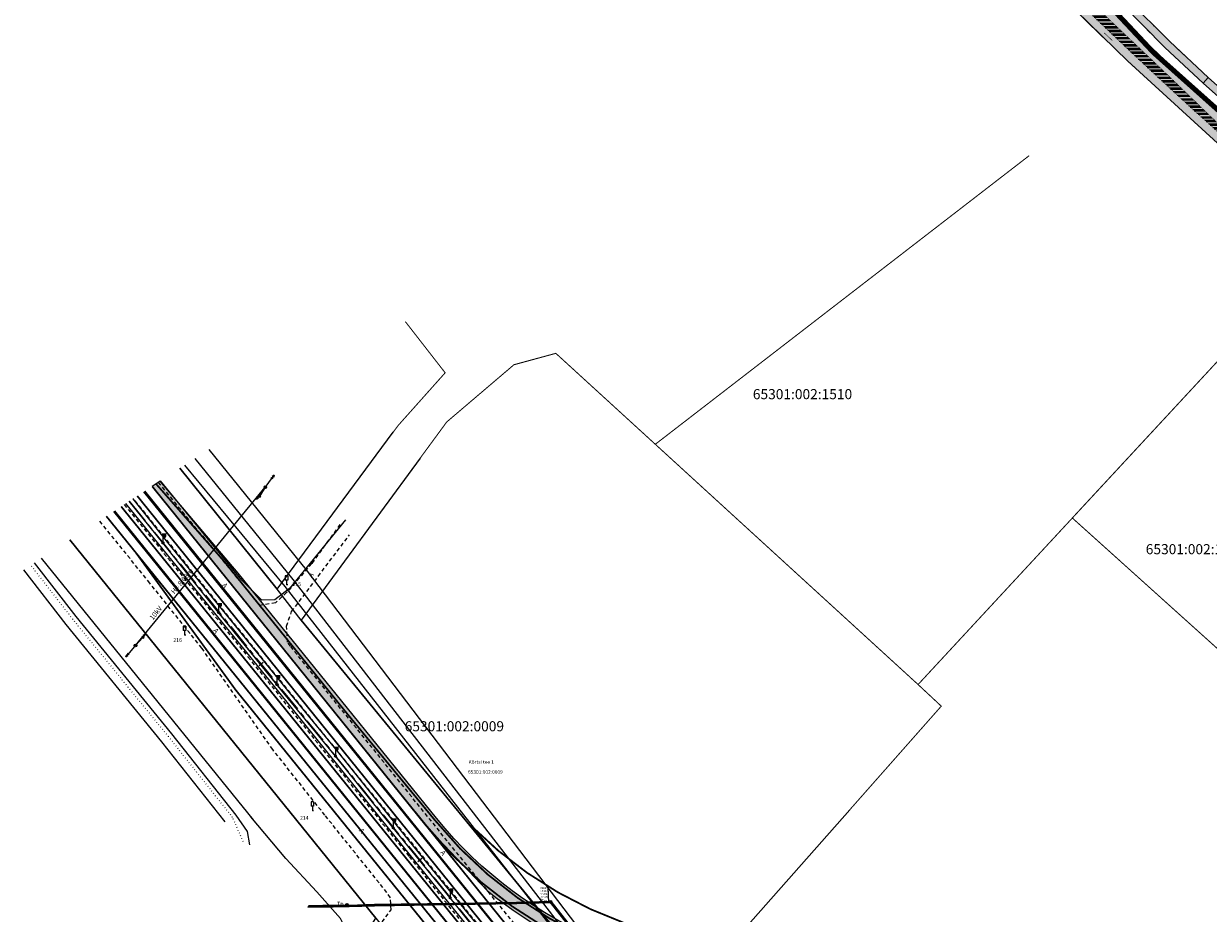
# Model space of a CAD drawing. Units: metres. Extents: x 0 to 1100638, y 0 to 13161106.
# Drawn here: x 549314 to 549783, y 6580672 to 6581025 of the extents above; entities that cross this region are included whole.
import ezdxf
from ezdxf.enums import TextEntityAlignment as Align

# ---------------------------------------------------------------- set-up
doc = ezdxf.new("R2010")
doc.units = ezdxf.units.M
for name, pattern in [('ACAD_ISO09W100', [45, 24, -3, 6, -3, 6, -3]), ('GE_3_alternativeC$0$CENTER', [16, 10, -2, 2, -2]), ('GE_3_alternativeC$0$DGN Style 4', [139835.98916512367, 69874.3231306052, -34937.1615653026, 87.3429039132565, -34937.1615653026]), ('GE_3_alternativeC$0$VIA28', [12, 3, -9]), ('Geodeesia_km_0_14$0$asfaar', [2.5, 1.5, -1]), ('Geodeesia_km_0_14$0$ASFBET', [2.5, 1.5, -1]), ('Geodeesia_km_0_14$0$DGN Style 3', [117.31548972248277, 83.79677837320197, -33.51871134928079]), ('Geodeesia_km_0_14$0$NOLVAALL', [1.2, 0.2, -1])]:
    doc.linetypes.add(name, pattern=pattern)
doc.layers.add('_K-dim-nähtavuskolmnurk', color=7, linetype='Continuous', lineweight=13)
for name, color, linetype in [('A-TEE-KERGLIIKLUS', 7, 'Continuous'), ('GE_3_alternativeC$0$K-T teemaa', 1, 'Continuous'), ('GE_3_alternativeC$0$K-T_kate.sõidutee', 254, 'Continuous'), ('GE_3_alternativeC$0$K-T_TELG', 7, 'GE_3_alternativeC$0$CENTER'), ('GE_3_alternativeC$0$K-TELG', 7, 'Continuous'), ('GE_3_alternativeC$0$KPR-pr.kattemärgistus', 7, 'Continuous'), ('Geodeesia_km_0_14$0$AED', 7, 'Continuous'), ('Geodeesia_km_0_14$0$KPKAABEL', 7, 'Continuous'), ('Geodeesia_km_0_14$0$KPOHULIIN', 7, 'Continuous'), ('Geodeesia_km_0_14$0$LIIKLUS', 7, 'Continuous'), ('Geodeesia_km_0_14$0$MPKAABEL', 7, 'Continuous'), ('Geodeesia_km_0_14$0$PIIR', 7, 'Continuous'), ('Geodeesia_km_0_14$0$POST', 7, 'Continuous'), ('Geodeesia_km_0_14$0$RDT', 7, 'Continuous'), ('Geodeesia_km_0_14$0$RELJEEF', 7, 'Continuous'), ('Geodeesia_km_0_14$0$SITRASS', 7, 'Continuous'), ('Geodeesia_km_0_14$0$TEE', 7, 'Continuous'), ('K-det-KM', 7, 'Continuous'), ('K-det-pl-ala', 129, 'ACAD_ISO09W100'), ('K-det-suunad', 7, 'Continuous'), ('K-det-tee', 7, 'Continuous'), ('K-ha-ASF-plan', 254, 'Continuous'), ('K-re-KM', 7, 'Continuous'), ('Krundipiirid$0$KATASTRIÜKSUSE TUNNUS', 251, 'Continuous'), ('Krundipiirid$0$KRUNDIPIIRID', 37, 'Continuous')]:
    doc.layers.add(name, color=color, linetype=linetype)
doc.styles.add('Geodeesia_km_0_14$0$romans', font='romans.shx')
doc.styles.add('Geodeesia_km_0_14$0$Style-INTL_ISO', font='INTL_ISO.shx')
doc.styles.add('Geodeesia_km_0_14$0$Style-INTL_ISO_ITALIC', font='INTL_ISO_ITALIC.shx')
doc.styles.add('Krundipiirid$0$SWISL', font='swissl.ttf', dxfattribs={"height": 1.25})
doc.linetypes.add('Geodeesia_km_0_14$0$KP_KBL', pattern='A,8,-2,[138,mkm.shx,S=1,R=0,X=0,Y=0],0.75,[138,mkm.shx,S=1,R=0,X=0,Y=0],0.75,[138,mkm.shx,S=1,R=0,X=0,Y=0],3,[138,mkm.shx,S=1,R=180,X=0,Y=0],0.75,[138,mkm.shx,S=1,R=180,X=0,Y=0],0.75,[138,mkm.shx,S=1,R=180,X=0,Y=0],-2', length=18)
doc.linetypes.add('Geodeesia_km_0_14$0$KP_OHL', pattern='A,10,[138,mkm.shx,S=1,R=0,X=0,Y=0],0.75,[138,mkm.shx,S=1,R=0,X=0,Y=0],0.75,[138,mkm.shx,S=1,R=0,X=0,Y=0],3,[138,mkm.shx,S=1,R=180,X=0,Y=0],0.75,[138,mkm.shx,S=1,R=180,X=0,Y=0],0.75,[138,mkm.shx,S=1,R=180,X=0,Y=0],15', length=31)
doc.linetypes.add('Geodeesia_km_0_14$0$MP_KBL', pattern='A,8,-2,[138,mkm.shx,S=1,R=0,X=0,Y=0],6,[138,mkm.shx,S=1,R=180,X=0,Y=0],-2', length=18)
doc.linetypes.add('Geodeesia_km_0_14$0$RA_AED', pattern='A,2.5,[155,mkm.shx,S=0.35,R=0,X=0,Y=0],2.5', length=5)
doc.linetypes.add('Geodeesia_km_0_14$0$SI_KBL', pattern='A,8,-2,4,[132,mkm.shx,S=0.5,R=0,X=0,Y=0],4,-2', length=20)

# ---------------------------------------------------------------- blocks, each defined once
blk = doc.blocks.new('Geodeesia_km_0_14$0$VAPOST_1')
at = {"layer": 'Geodeesia_km_0_14$0$POST', "color": 7, "linetype": 'Continuous', "lineweight": 0}
for p, q in [((-0.2799999999115244, 3.599999999627471), (1.260000000009313, 3.599999999627471)), ((0, 3.599999999627471), (0, 0.3999999994412065)), ((0.4200000000419095, 3.599999999627471), (0.4200000000419095, 2.620000000111759)), ((0.9800000000977889, 3.599999999627471), (0.9800000000977889, 2.620000000111759))]:
    blk.add_line(p, q, dxfattribs=at)
blk.add_circle((0.00211863056756556, 0.008506307378411293), 0.3999999999997019, dxfattribs=at)
blk.add_arc((0.7016704977722839, 2.628264237195253), 0.2800001571082385, 179.9393055487934, 0.06069721546001466, dxfattribs=at)
blk = doc.blocks.new('Geodeesia_km_0_14$0$TUPOST_1')
at = {"layer": 'Geodeesia_km_0_14$0$POST', "color": 7, "linetype": 'Continuous', "lineweight": 0}
blk.add_circle((-0.001546968473121524, -0.004555041901767254), 0.4000000000000003, dxfattribs=at)
blk = doc.blocks.new('Geodeesia_km_0_14$0$KBPOST_23')
at = {"layer": 'Geodeesia_km_0_14$0$RDT', "color": 7, "linetype": 'Continuous', "lineweight": 13}
for radius in [0.5147041620850199, 0.4632337458765179, 0.411763329668016, 0.3602929134595139, 0.308822497251012, 0.25735208104251, 0.205881664834008, 0.154411248625506, 0.102940832417004, 0.051470416208502]:
    blk.add_circle((0, 0), radius, dxfattribs=at)
at = {"layer": 'Geodeesia_km_0_14$0$RDT', "color": 7, "linetype": 'Continuous', "lineweight": 13, "style": 'Geodeesia_km_0_14$0$Style-INTL_ISO'}
blk.add_text('Tp', height=1.544113103900055, dxfattribs=at).set_placement((-2.594513790099882, 0.3595726368948817), align=Align.MIDDLE_CENTER)
blk = doc.blocks.new('Geodeesia_km_0_14$0$KBPOST_24')
at = {"layer": 'Geodeesia_km_0_14$0$RDT', "color": 7, "linetype": 'Continuous', "lineweight": 13}
for radius in [0.5147041620850199, 0.4632337458765179, 0.411763329668016, 0.3602929134595139, 0.308822497251012, 0.25735208104251, 0.205881664834008, 0.154411248625506, 0.102940832417004, 0.051470416208502]:
    blk.add_circle((0, 0), radius, dxfattribs=at)
at = {"layer": 'Geodeesia_km_0_14$0$RDT', "color": 7, "linetype": 'Continuous', "lineweight": 13, "style": 'Geodeesia_km_0_14$0$Style-INTL_ISO'}
blk.add_text('Tp', height=1.544113103900055, dxfattribs=at).set_placement((-2.594513790099882, 0.3595726368948817), align=Align.MIDDLE_CENTER)
blk = doc.blocks.new('Geodeesia_km_0_14$0$LIIKLM_1')
at = {"layer": 'Geodeesia_km_0_14$0$LIIKLUS', "color": 155, "linetype": 'Continuous', "lineweight": 0}
for p, q in [((-0.5, 3.5), (-0.5, 1.799999999813735)), ((0.5, 3.5), (-0.5, 3.5)), ((0.5, 1.799999999813735), (-0.5, 1.799999999813735)), ((0, 1.799999999813735), (0, 0)), ((0.5, 0), (0, 0)), ((0.5, 3.5), (0.5, 1.799999999813735))]:
    blk.add_line(p, q, dxfattribs=at)
blk = doc.blocks.new('Geodeesia_km_0_14$0$EPSUUN_144')
at = {"layer": 'Geodeesia_km_0_14$0$KPOHULIIN', "color": 6, "linetype": 'Continuous', "lineweight": 0}
for p, q in [((0.3265302896033973, 0.3786570960655808), (3.837134667788632, 4.449821683578193)), ((3.265229042968713, 3.786596301943064), (2.44851492845919, 3.299455127678812)), ((3.265229042968713, 3.786596301943064), (2.900158493081108, 2.908500656485558)), ((3.837134667788632, 4.449821683578193), (3.020420553395525, 3.962680509313941)), ((3.837134667788632, 4.449821683578193), (3.472064118017443, 3.571726037189364))]:
    blk.add_line(p, q, dxfattribs=at)
blk.add_point((0, 0), dxfattribs=at)
blk = doc.blocks.new('Geodeesia_km_0_14$0$EPSUUN_145')
at = {"layer": 'Geodeesia_km_0_14$0$KPOHULIIN', "color": 6, "linetype": 'Continuous', "lineweight": 0}
for p, q in [((-0.3265302897198126, -0.3786570951342583), (-3.837134667905048, -4.449821682646871)), ((-3.837134667905048, -4.449821682646871), (-3.472064118017443, -3.571726037189364)), ((-3.837134667905048, -4.449821682646871), (-3.020420553395525, -3.962680508382618)), ((-3.265229042968713, -3.786596301011741), (-2.900158493081108, -2.908500655554235)), ((-3.265229042968713, -3.786596301011741), (-2.448514928575605, -3.299455127678812))]:
    blk.add_line(p, q, dxfattribs=at)
blk.add_point((0, 0), dxfattribs=at)
blk = doc.blocks.new('Geodeesia_km_0_14$0$EPSUUN_146')
at = {"layer": 'Geodeesia_km_0_14$0$KPOHULIIN', "color": 6, "linetype": 'Continuous', "lineweight": 0}
for p, q in [((-0.2967537937220186, -0.4024182045832276), (-3.487213926739059, -4.729043720290065)), ((-3.487213926739059, -4.729043720290065), (-3.190056103165261, -3.825702312402427)), ((-3.487213926739059, -4.729043720290065), (-2.709958380786702, -4.181136533617973)), ((-2.967462368542328, -4.024201703257859), (-2.670304544968531, -3.120860296301544)), ((-2.967462368542328, -4.024201703257859), (-2.190206822473556, -3.47629451751709))]:
    blk.add_line(p, q, dxfattribs=at)
blk.add_point((0, 0), dxfattribs=at)
blk = doc.blocks.new('Geodeesia_km_0_14$0$EPSUUN_147')
at = {"layer": 'Geodeesia_km_0_14$0$KPOHULIIN', "color": 6, "linetype": 'Continuous', "lineweight": 0}
for p, q in [((0.2967537937220186, 0.4024182045832276), (3.487213926739059, 4.729043719358742)), ((3.487213926739059, 4.729043719358742), (2.709958380786702, 4.181136532686651)), ((3.487213926739059, 4.729043719358742), (3.190056103165261, 3.825702311471105)), ((2.967462368542328, 4.024201702326536), (2.190206822589971, 3.47629451751709)), ((2.967462368542328, 4.024201702326536), (2.670304544968531, 3.120860296301544))]:
    blk.add_line(p, q, dxfattribs=at)
blk.add_point((0, 0), dxfattribs=at)
blk = doc.blocks.new('Geodeesia_km_0_14$0$BEPOST_46')
at = {"layer": 'Geodeesia_km_0_14$0$POST', "color": 7, "linetype": 'Continuous', "lineweight": 0}
for centre, radius in [((2.055498771369457e-05, -1.067947596311569e-05), 0.5), ((0, 0), 0.2219334467121489), ((0, 0), 0.1719334467121489), ((0, 0), 0.1219334467121489), ((0, 0), 0.07193344671214885)]:
    blk.add_circle(centre, radius, dxfattribs=at)
blk = doc.blocks.new('Geodeesia_km_0_14$0$BEPOST_47')
at = {"layer": 'Geodeesia_km_0_14$0$POST', "color": 7, "linetype": 'Continuous', "lineweight": 0}
for centre, radius in [((2.130854409188032e-05, -9.085051715373993e-06), 0.5000000000000001), ((0, 0), 0.2219334467121488), ((0, 0), 0.1719334467121489), ((0, 0), 0.1219334467121489), ((0, 0), 0.07193344671214887)]:
    blk.add_circle(centre, radius, dxfattribs=at)
blk = doc.blocks.new('A$C1E8B3623')
at = {"layer": 'GE_3_alternativeC$0$K-T_kate.sõidutee'}
h = blk.add_hatch(color=256, dxfattribs=at)
edge = h.paths.add_edge_path()
edge.add_line((-532.3083065716783, 493.2481183670461), (-535.5075231912779, 491.1655914438888))
edge.add_line((-535.5075231912779, 491.1655914438888), (-427.0413218619069, 356.4900594288483))
edge.add_line((-427.0413218619069, 356.4900594288483), (-402.6395123680122, 330.8134379712865))
edge.add_arc((-294.4137699698372, 463.2075041821092), 171.0000002499177, 230.7356634392551, 276.3910782813716)
edge.add_line((-275.3790438096039, 293.2702237358317), (-251.6239988117013, 295.9310337360948))
edge.add_arc((-240.3414067371504, 198.2356304060347), 98.34474422023708, 41.72036170666678, 96.58775862368287, ccw=False)
edge.add_line((-166.9367198725231, 263.6836300855502), (-145.8152973996475, 240.157501431182))
edge.add_arc((-149.5358617616669, 236.8172318573569), 4.999999999775032, -50.96354505785479, 41.91704212154872, ccw=False)
edge.add_line((-146.386788113974, 232.9335048897192), (-251.9182485361816, 147.3645801153034))
edge.add_line((-251.9182485361816, 147.3645801153034), (-246.0833137105219, 140.2737362999469))
edge.add_line((-246.0833137105219, 140.2737362999469), (-132.725598466699, 232.3195721283555))
edge.add_arc((-121.1272421955486, 218.5544665418565), 18.00000000000001, 46.52103848154718, 130.1171924037632, ccw=False)
edge.add_line((-108.7416549822083, 231.6157539738342), (-103.9864290161058, 227.1065303441137))
edge.add_line((-103.9864290161058, 227.1065303441137), (-99.16981176671106, 232.1859199013561))
edge.add_line((-99.16981176671106, 232.1859199013561), (-100.4230558050331, 233.3743298044428))
edge.add_arc((-86.95339710605815, 246.8828837265311), 19.07649691460249, 136.2923652458091, 225.0826048268972, ccw=False)
edge.add_line((-100.7433213070035, 260.0643375562504), (-99.85496409004554, 260.95282826107))
edge.add_line((-99.85496409004554, 260.95282826107), (-105.7284390574787, 267.6268774447963))
edge.add_line((-105.7284390574787, 267.6268774447963), (-125.0821502178442, 250.2205395558849))
edge.add_arc((-135.7927185857343, 263.4221957120741), 17.00000000086762, 221.9170421186134, 309.052589232825, ccw=False)
edge.add_line((-148.4426374183968, 252.0652791606262), (-162.4720426376443, 267.6919535743073))
edge.add_arc((-240.6038941846245, 197.5462928079605), 104.9999997643178, 41.91704202644549, 96.0512974878741)
edge.add_line((-251.6728709647432, 301.9612232707441), (-276.0469289523317, 299.2329353196546))
edge.add_arc((-294.4137699751681, 463.2075041664829), 165.0000002353375, 218.9442849530756, 276.3910782784642, ccw=False)
edge.add_line((-422.7437662399607, 359.4943799423054), (-458.0358222657815, 403.1631959741935))
edge.add_line((-458.0358222657815, 403.1631959741935), (-501.3250134545378, 456.7054265690967))
edge.add_line((-501.3250134545378, 456.7054265690967), (-532.3083065716783, 493.2481183670461))
at = {"layer": 'GE_3_alternativeC$0$K-T teemaa', "linetype": 'GE_3_alternativeC$0$DGN Style 4', "lineweight": -3, "ltscale": 0.0001, "const_width": 0.7, "flags": 128}
blk.add_lwpolyline([(-252.7852648122935, 311.8991596726701), (-277.1593227998819, 309.1708717215806, -0.2250682823676392), (-409.0019872135017, 356.4698242442682, -0.2250682823676392)], format="xyb", dxfattribs=at)
at = {"layer": 'GE_3_alternativeC$0$K-T_kate.sõidutee'}
blk.add_lwpolyline([(-105.7284390574787, 267.6268774447963), (-125.0821502178442, 250.2205395558849, -0.3996452818060289), (-148.4426374183968, 252.0652791606262), (-162.4720426376443, 267.6919535743073, 0.2406984104849196), (-251.6728709647432, 301.9612232707441), (-276.0469289523317, 299.2329353196546, -0.2560439228816051), (-422.7437662399607, 359.4943799423054), (-458.0358222657815, 403.1631959741935), (-501.3250134545378, 456.7054265690967), (-532.3083065716783, 493.2481183670461), (-535.5075231912779, 491.1655914438888), (-427.0413218619069, 356.4900594288483), (-402.6395123680122, 330.8134379712865, 0.20188700503645), (-275.3790438096039, 293.2702237358317), (-251.6239988117013, 295.9310337360948, -0.2440852954418367), (-166.9367198725231, 263.6836300855502), (-145.8152973996475, 240.157501431182, -0.4290168316079765), (-146.386788113974, 232.9335048897192), (-251.9182485361816, 147.3645801153034), (-246.0833137105219, 140.2737362999469), (-132.725598466699, 232.3195721283555, -0.3818436387697795), (-108.7416549822083, 231.6157539738342)], format="xyb", dxfattribs=at)
at = {"layer": 'GE_3_alternativeC$0$K-T_TELG', "color": 1, "linetype": 'Continuous'}
for p, q in [((-491.4890819175635, 421.2412329418585), (-493.0440165322507, 419.9833862325177)), ((-428.5967464550631, 343.494502206333), (-430.1516810697503, 342.2366554969922))]:
    blk.add_line(p, q, dxfattribs=at)
at = {"layer": 'GE_3_alternativeC$0$K-T_TELG', "color": 6, "const_width": 0.1, "flags": 128}
blk.add_lwpolyline([(-544.5685107597383, 485.2673504669219), (-122.2267824598821, -36.8262939658016)], dxfattribs=at)
at = {"layer": 'GE_3_alternativeC$0$K-TELG', "color": 1, "linetype": 'GE_3_alternativeC$0$CENTER', "flags": 128}
blk.add_lwpolyline([(-544.5685107597383, 485.2673504669219), (-122.2267824598821, -36.8262939658016)], dxfattribs=at)
at = {"layer": 'GE_3_alternativeC$0$KPR-pr.kattemärgistus', "linetype": 'GE_3_alternativeC$0$VIA28', "const_width": 0.7, "flags": 128}
for points in [[(-113.936969869188, -34.78916621487588), (-140.9428351313109, -1.154101057909429), (-222.6922564264387, 97.95368506759405), (-538.4297002826352, 489.2634031306952)], [(-535.4811323382892, 491.1827705437317), (-427.9732100281399, 357.9426509849727)], [(-550.7205548404017, 481.2626834027469), (-317.3929061923409, 192.9653324373066), (-284.557793941698, 155.8369554951787), (-229.4335448035272, 87.72597468085587), (-127.4469341471558, -38.10908724367619)], [(-374.0258629794698, 257.3770173164085), (-541.5295873818686, 464.3429739950225)]]:
    blk.add_lwpolyline(points, dxfattribs=at)
at = {"layer": 'GE_3_alternativeC$0$KPR-pr.kattemärgistus', "const_width": 0.7, "flags": 128}
for points in [[(-507.1173790848115, 461.6037864275277), (-533.9633153233444, 492.1707920422778)], [(-117.6858476527268, -35.71041055954993), (-143.6575361185241, -3.363384263589978), (-225.4042776167626, 95.74115304648876), (-541.3782682270976, 487.3440357167274)], [(-542.0082133779069, 464.9343595746905), (-553.6695740252035, 479.3430222542956)], [(-226.7136933007278, 89.92879316583276), (-282.0553484518314, 158.3083987142891), (-314.5716392393224, 195.0428429879248), (-547.7715356557164, 483.1823445502669)], [(-502.4509559011785, 410.494360473007), (-542.0082133779069, 464.9343595746905)], [(-507.1173790848115, 461.6037864275277), (-459.2027050658362, 402.2206567218527)], [(-370.687843904132, 247.6891534449533), (-502.450955903274, 410.4943604758009)], [(-427.3665449181572, 357.1907795872539), (-218.3915582853369, 98.19728770758957), (-138.2281341440976, 1.05518214777112)]]:
    blk.add_lwpolyline(points, dxfattribs=at)
at = {"layer": 'GE_3_alternativeC$0$KPR-pr.kattemärgistus', "const_width": 0.7}
for points in [[(-459.2027050658362, 402.2206567218527), (-423.5215237919474, 358.8658155538142, 0.2560439228812429), (-275.9356147618964, 298.2391500556841), (-252.0247302743373, 300.9174155173823, -0.2216457817447099)], [(-249.6516602652846, 297.1361410953104), (-275.4903580000391, 294.2640089998022, -0.2560439228801564), (-426.6325540000107, 356.3515579998493), (-431.2110960140126, 362.0168416760862)]]:
    blk.add_lwpolyline(points, format="xyb", dxfattribs=at)
at = {"layer": 'Geodeesia_km_0_14$0$AED', "color": 25, "linetype": 'Geodeesia_km_0_14$0$RA_AED', "flags": 128}
blk.add_lwpolyline([(-123.680091891787, -37.18342833314091), (-129.6999999999534, -29.71999999973923), (-129.6600000000326, -29.76999999955297), (-151.8800000000047, -2.839999999850988), (-202.5999999999767, 60.12999999988824), (-243.8299999999581, 111.4900000002235), (-287.0500000000466, 164.4500000001863), (-333.5300000000279, 221.8700000001118), (-381.3699999999953, 280.820000000298), (-435.8800000000047, 348.1100000003353), (-485.7900000000373, 410.3600000003353), (-510.6999999999534, 440.8700000001118), (-545.9103376356652, 484.393889577128)], dxfattribs=at)
at = {"layer": 'Geodeesia_km_0_14$0$AED', "color": 25, "linetype": 'Geodeesia_km_0_14$0$RA_AED'}
blk.add_lwpolyline([(-543.1969338490162, 486.1601771134883), (-529.9699999999721, 469.5800000000745), (-502.5500000000466, 435.8600000003353), (-481.8099999999395, 410.230000000447), (-462.140000000014, 386.1000000005588), (-434.1700000000419, 351.1299999998882), (-400.5200000000186, 309.640000000596), (-355.4100000000326, 253.980000000447), (-331.0799999999581, 223.8700000001118), (-288.1799999999348, 170.9400000004098), (-274.4599999999627, 153.9500000001863), (-231.8699999999953, 101.4599999999627), (-198.2099999999627, 60.04000000003725), (-168.4899999999907, 22.94000000040978), (-125.4200000000419, -29.62000000011176), (-125.4599999999627, -29.57000000029802), (-120.0364219648764, -36.28803762979805)], dxfattribs=at)
at = {"layer": 'Geodeesia_km_0_14$0$KPKAABEL', "linetype": 'Geodeesia_km_0_14$0$KP_KBL', "lineweight": 0}
blk.add_line((-378.6170054913964, 332.1825243271887), (-378.3417727435008, 326.0197040997446), dxfattribs=at)
for points in [[(-473.8015340468846, 324.2979908883572), (-467.8265779594658, 324.4000131227076), (-463.7303372295573, 324.4199948124588), (-457.3296725363471, 324.4701770078391), (-447.3928330332274, 324.7900753812864), (-415.8130167546915, 325.2828101441264), (-390.9936460462632, 325.6700625633821), (-377.6935581529979, 326.0260502947494), (-357.9510370189091, 300.8771822266281), (-343.2082256538561, 282.1876381728798), (-336.0418570513139, 272.6493023466319), (-334.244328745408, 272.2757899714634), (-331.7873302407097, 274.4375270856544), (-316.3641190831549, 291.841644031927), (-302.4824617881095, 307.5062154242769)], [(-473.728675680235, 324.4992641378194), (-467.8288592181634, 324.6000042725354), (-463.7301123080542, 324.6199981691316), (-457.3365575121716, 324.6700589014217), (-447.3976110110525, 324.9900250257924), (-415.8161369670415, 325.4827857296914), (-390.9978820154211, 325.870020753704), (-377.5978527176194, 326.2286834316328), (-357.8236790063092, 301.0390606401488), (-343.0494085513055, 282.3092126231641), (-335.9272856836906, 272.8297674488276), (-334.3014429151081, 272.4919299902394), (-331.9291100802366, 274.5791756957769), (-316.5136768700322, 291.9741868339479), (-302.5578921920387, 307.722108470276)], [(-473.583629832603, 324.7017703428864), (-467.8311407818692, 324.7999957278371), (-463.7298876919085, 324.8200018312782), (-457.3434424878797, 324.8699410986155), (-447.4023889889941, 325.1899749748409), (-415.819257179508, 325.6827613152564), (-391.0021179845789, 326.0699792467058), (-377.5021472823573, 326.4313165694475), (-357.6963209937094, 301.2009393600747), (-342.8905914486386, 282.4307873770595), (-335.8127143161837, 273.0102325510234), (-334.3585570848081, 272.7080700099468), (-332.0708899197634, 274.7208243049681), (-316.663234962034, 292.1067299414426), (-302.6445247947704, 307.9253583382815)], [(-473.2244728584774, 324.9079324668273), (-467.8334220404504, 324.9999868776649), (-463.7296627705218, 325.020005187951), (-457.3503274635877, 325.0698229921982), (-447.4071669668192, 325.3899246193469), (-415.822377391858, 325.88273689989), (-391.0063539537368, 326.2699374370277), (-377.4064418469789, 326.6339497053996), (-357.5689629809931, 301.3628177735955), (-342.7317743462045, 282.5523618273437), (-335.6981429486768, 273.1906976532191), (-334.4156712546246, 272.9242100287229), (-332.2126697592903, 274.8624729141593), (-316.8127933591604, 292.2392733544111), (-302.765978302341, 308.0893162218854)]]:
    blk.add_lwpolyline(points, dxfattribs=at)
at = {"layer": 'Geodeesia_km_0_14$0$KPOHULIIN', "color": 6, "linetype": 'Geodeesia_km_0_14$0$DGN Style 3', "lineweight": 0}
for p, q in [((-490.640000000014, 490.8600000003353), (-492.890000000014, 487.140000000596)), ((-542.0899999999674, 428.0499999998137), (-539.1300000000047, 431.25))]:
    blk.add_line(p, q, dxfattribs=at)
at = {"layer": 'Geodeesia_km_0_14$0$KPOHULIIN', "linetype": 'Geodeesia_km_0_14$0$KP_OHL', "lineweight": 0, "flags": 128}
blk.add_lwpolyline([(-542.0899999999674, 428.0499999998137), (-490.640000000014, 490.8600000003353)], dxfattribs=at)
at = {"layer": 'Geodeesia_km_0_14$0$MPKAABEL', "linetype": 'Geodeesia_km_0_14$0$MP_KBL', "lineweight": 0}
blk.add_lwpolyline([(-393.1700000000419, 297.640000000596), (-417.390000000014, 327.910000000149), (-439.9499999999534, 355.7199999997392), (-462.8499999999767, 384.1100000003353), (-485.6999999999534, 412.1000000005588), (-486, 412.5), (-509.140000000014, 441.1000000005588), (-531.1999999999534, 468.7000000001863), (-544.5707440905971, 485.2658966826275)], dxfattribs=at)
at = {"layer": 'Geodeesia_km_0_14$0$PIIR', "color": 1, "linetype": 'Continuous', "lineweight": 0, "flags": 128}
for points in [[(-524.4635285637341, 498.3546689227223), (-485.9100000000326, 450.4400000004098), (-439.9153066679137, 512.6873029498383)], [(-568.1108498084359, 469.9424879373983), (-446.8000000000466, 319.8300000000745), (-365.0400000000373, 216.5600000005215), (-276.9200000000419, 105.25), (-169.9100000000326, -27.41000000014901), (-122.1300000000047, 13.58999999985099), (-137.1999999999534, 33.41999999992549), (-167.6899999999441, 58.03000000026077), (-231.0400000000373, 133.1299999998882), (-260.6799999999348, 170.8799999998882), (-339.6300000000047, 271.4400000004098), (-476.3800000000047, 438.089999999851), (-485.9100000000326, 450.4400000004098), (-524.4635285637341, 498.3546689227223)], [(-429.2609287335072, 502.3373358128592), (-476.3800000000047, 438.089999999851), (-339.6300000000047, 271.4400000004098), (-258.9209605819779, 362.9088643239811)], [(-390.4144434527261, -40.06474725157022), (-335.6199999999953, 56.45000000018626), (-308.9299999999348, 88.90000000037253), (-378.3699999999953, 168.160000000149), (-386.5699999999488, 199.5200000004843), (-447.859999999986, 196.4199999999255), (-559.4499999999534, 251.8500000005588), (-548.4499999999534, 279.6900000004098), (-488.609999999986, 254.4199999999255), (-446.8000000000466, 319.8300000000745), (-568.1108498084359, 469.9424879373983)]]:
    blk.add_lwpolyline(points, dxfattribs=at)
at = {"layer": 'Geodeesia_km_0_14$0$RELJEEF', "color": 21, "linetype": 'Continuous', "lineweight": 0, "flags": 128}
for points in [[(-496.8299999999581, 348.9000000003725), (-497.6600000000326, 354.1900000004098), (-502.1300000000047, 360.730000000447), (-527.6899999999441, 392.9500000001863), (-565.6300000000047, 439.5499999998137), (-582.1459624177078, 460.8063451396301)], [(-506.5, 358.1100000003353), (-531.6300000000047, 389.7800000002608), (-569.5899999999674, 436.4000000003725), (-586.405015753815, 458.0339185455814)]]:
    blk.add_lwpolyline(points, dxfattribs=at)
at = {"layer": 'Geodeesia_km_0_14$0$RELJEEF', "color": 21, "linetype": 'Geodeesia_km_0_14$0$NOLVAALL', "lineweight": 0}
blk.add_lwpolyline([(-499.4200000000419, 350.25), (-503.5999999999767, 359.8500000005588), (-529.0200000000186, 391.8799999998882), (-566.9599999999627, 438.4900000002235), (-583.5799201298505, 459.8729117726907)], dxfattribs=at)
at = {"layer": 'Geodeesia_km_0_14$0$SITRASS', "linetype": 'Geodeesia_km_0_14$0$SI_KBL', "lineweight": 0, "flags": 128}
for points in [[(-512.9756435648305, 505.8326964033768), (-474.4799999999814, 458.0200000004843), (-330.0200000000186, 267.9400000004098)], [(-246.2900000000373, 217.339999999851), (-327.2900000000373, 265.0600000005215), (-335.4899999999907, 263.0400000000373), (-482.8099999999395, 451.410000000149), (-522.4911587253446, 499.6385811362416)], [(-333.0100000000093, 264.5099999997765), (-479.5599999999395, 454.25), (-518.4675935334526, 502.2577169546857)], [(-458.8000000000466, 477.8300000000745), (-481.0999999999767, 450.7000000001863), (-486.9000000000233, 446.2000000001863), (-492, 446), (-500, 454), (-532.237880163826, 493.2939623687416)], [(-459.2600000000093, 299.6500000003725), (-458.4599999999627, 315.0400000000373), (-460.8099999999395, 319.7199999997392), (-470.1799999999348, 330.2700000004843), (-482.4799999999814, 343.589999999851), (-496.3499999999767, 360.070000000298), (-495.3099999999395, 358.8300000000745), (-579.3557803832227, 462.6226114006713)]]:
    blk.add_lwpolyline(points, dxfattribs=at)
at = {"layer": 'Geodeesia_km_0_14$0$TEE', "color": 1, "linetype": 'Continuous', "lineweight": 0, "flags": 128}
for points in [[(-114.7346401519608, -34.98518467135727), (-122.6600000000326, -25.16999999992549), (-244.9299999999348, 125.8300000000745), (-285.0599999999395, 175.4599999999627), (-367.2399999999907, 276.9599999999627), (-475.9699999999721, 411.3600000003353), (-538.7439686574508, 489.0588304400444)], [(-550.3951990018832, 481.4744734670967), (-493.9599999999627, 411.4699999997392), (-373.859999999986, 262.7199999997392), (-300.5599999999395, 172.2199999997392), (-254.9299999999348, 116.0200000004843), (-224.6700000000419, 79.02000000048429), (-137.1300000000047, -29.28000000026077), (-129.580912697711, -38.63348835427314)]]:
    blk.add_lwpolyline(points, dxfattribs=at)
at = {"layer": 'Geodeesia_km_0_14$0$TEE', "color": 7, "linetype": 'Geodeesia_km_0_14$0$asfaar', "lineweight": 0, "flags": 128}
blk.add_lwpolyline([(-533.0915630970849, 492.7382582994178), (-492.8000000000466, 443.9000000003725)], dxfattribs=at)
at = {"layer": 'Geodeesia_km_0_14$0$TEE', "linetype": 'Geodeesia_km_0_14$0$ASFBET', "lineweight": 0}
for points in [[(-546.540713699651, 483.9835468968377), (-497.5, 423.5), (-433.5999999999767, 344.2999999998137), (-369.6999999999534, 264.5), (-191, 44.5), (-159.1300000000047, 5.640000000596046), (-139.2199999999721, -18.89999999944121), (-130.25, -29.97999999951571), (-124.3140318916412, -37.33921192307025)], [(-119.57353261346, -36.17428780347109), (-124.75, -29.80999999959022), (-138.4399999999441, -13.20999999996275), (-168.9200000000419, 24.32000000029802), (-187.5999999999767, 47.29999999981374), (-366, 267.6000000005588), (-430.3000000000466, 347), (-494.1999999999534, 425.9000000003725), (-542.9428038069746, 486.3256028145552)], [(-441.390000000014, 272.4900000002235), (-448.2700000000186, 279.2800000002608), (-452.25, 284.890000000596), (-453.5100000000093, 288.8700000001118), (-454.3299999999581, 294.390000000596), (-454.3299999999581, 298.730000000447), (-453.2399999999907, 302.890000000596), (-451.5200000000186, 307.2400000002235), (-448.6999999999534, 312.2999999998137), (-440.8000000000466, 323.2000000001863), (-441, 328), (-444, 332), (-467, 360.7000000001863), (-487.6999999999534, 386.7999999998137), (-515.8000000000466, 427), (-536.4000000000233, 452.7999999998137), (-556.4035036236746, 477.563373462297)], [(-112.8464999999851, 260.5949999997392), (-124.8841000000248, 250.0827999999747), (-138.6504000000423, 238.9210000000894), (-151.2134999999544, 228.7192000010982), (-165.2462999999989, 217.2323000002652), (-178.51800000004, 206.2744000004604), (-192.1715000000549, 194.9864999996498), (-205.0651999999536, 184.5777000002563), (-219.2515999999596, 173.068400000222), (-227.8948999999557, 166.3783000009134), (-235.6500000000233, 160.410000000149), (-253.808681270224, 146.4062712239102), (-311, 217), (-355.6999999999534, 272.9000000003725), (-418.5, 350.5), (-480.6999999999534, 427.7999999998137), (-481.9000000000233, 429.4000000003725), (-482.1999999999534, 435.7000000001863), (-480.1999999999534, 441.5), (-457.2299999999814, 471.929999999702)]]:
    blk.add_lwpolyline(points, dxfattribs=at)
at = {"layer": 'Geodeesia_km_0_14$0$TEE', "color": 7, "linetype": 'Geodeesia_km_0_14$0$ASFBET', "lineweight": 0}
blk.add_lwpolyline([(-461.0400000000373, 476.0099999997765), (-472.2099999999627, 460.5499999998137), (-482.1999999999534, 449), (-486.5999999999767, 445), (-492.8000000000466, 443.9000000003725)], dxfattribs=at)
at = {"layer": 'Krundipiirid$0$KRUNDIPIIRID', "const_width": 0.4}
for points in [[(-187.8287352632033, 622.3690940896049), (-336.0400000000373, 507.8600000003353), (-231.8800000000047, 412.5499999998137), (-170.7399999999907, 478.6000000005588), (-71.22999999998137, 586.0800000000745)], [(-524.4635285637341, 498.3546689227223), (-485.9100000000326, 450.4400000004098), (-437.9699999999721, 515.320000000298), (-419.3399999999674, 536.2199999997392), (-435.1185826758156, 556.5136738820001)], [(-568.1108498084359, 469.9424879373983), (-446.8000000000466, 319.8300000000745), (-365.0400000000373, 216.5600000005215), (-276.9200000000419, 105.25), (-169.9100000000326, -27.41000000014901), (-122.1300000000047, 13.58999999985099), (-137.1999999999534, 33.41999999992549), (-167.6899999999441, 58.03000000026077), (-231.0400000000373, 133.1299999998882), (-260.6799999999348, 170.8799999998882), (-339.6300000000047, 271.4400000004098), (-476.3800000000047, 438.089999999851), (-485.9100000000326, 450.4400000004098), (-524.4635285637341, 498.3546689227223)], [(-390.4144434526097, -40.06474725157022), (-335.6199999999953, 56.45000000018626), (-308.9299999999348, 88.90000000037253), (-378.3699999999953, 168.160000000149), (-386.5699999999488, 199.5200000004843), (-447.859999999986, 196.4199999999255), (-559.4499999999534, 251.8500000005588), (-548.4499999999534, 279.6900000004098), (-488.609999999986, 254.4199999999255), (-446.8000000000466, 319.8300000000745), (-568.1108498084359, 469.9424879373983)]]:
    blk.add_lwpolyline(points, dxfattribs=at)
for points in [[(84.96999999997206, 441.480000000447), (-71.22999999998137, 586.0800000000745), (-170.75, 478.6200000001118), (-36.98999999999069, 358.1100000003353), (84.96999999997206, 441.480000000447)], [(-418.7199999999721, 516.7099999999627), (-476.3800000000047, 438.089999999851), (-339.6300000000047, 271.4400000004098), (-222.6899999999441, 403.9699999997392), (-231.8800000000047, 412.5499999998137), (-336.0400000000373, 507.8600000003353), (-375.4699999999721, 543.9400000004098), (-392.0799999999581, 539.410000000149), (-418.7199999999721, 516.7099999999627)]]:
    blk.add_lwpolyline(points, close=True, dxfattribs=at)
at = {"layer": 'Geodeesia_km_0_14$0$KPKAABEL', "color": 7, "linetype": 'Continuous', "lineweight": 0}
for name, p in [('Geodeesia_km_0_14$0$KBPOST_23', (-458.2789999999804, 325.2347000008449)), ('Geodeesia_km_0_14$0$KBPOST_24', (-377.6265999999596, 326.3622000003234))]:
    blk.add_blockref(name, p, dxfattribs=at)
at = {"layer": 'Geodeesia_km_0_14$0$KPOHULIIN', "color": 6, "linetype": 'Continuous', "lineweight": 0}
for name, p in [('Geodeesia_km_0_14$0$EPSUUN_147', (-490.640000000014, 490.8500000005588)), ('Geodeesia_km_0_14$0$EPSUUN_146', (-490.640000000014, 490.8600000003353)), ('Geodeesia_km_0_14$0$EPSUUN_144', (-542.0799999999581, 428.0499999998137)), ('Geodeesia_km_0_14$0$EPSUUN_145', (-542.0899999999674, 428.0499999998137))]:
    blk.add_blockref(name, p, dxfattribs=at)
at = {"layer": 'Geodeesia_km_0_14$0$LIIKLUS', "color": 155, "linetype": 'Continuous', "lineweight": 0}
for p in [(-482.2299999999814, 452.1100000003353), (-522.6300000000047, 432.1900000004098), (-471.9899999999907, 362.5)]:
    blk.add_blockref('Geodeesia_km_0_14$0$LIIKLM_1', p, dxfattribs=at)
at = {"layer": 'Geodeesia_km_0_14$0$POST', "color": 7, "linetype": 'Continuous', "lineweight": 0}
for name, p in [('Geodeesia_km_0_14$0$BEPOST_47', (-490.640000000014, 490.8600000003353)), ('Geodeesia_km_0_14$0$TUPOST_1', (-492.890000000014, 487.140000000596)), ('Geodeesia_km_0_14$0$VAPOST_1', (-531.1999999999534, 468.7000000001863)), ('Geodeesia_km_0_14$0$VAPOST_1', (-509.140000000014, 441.089999999851)), ('Geodeesia_km_0_14$0$BEPOST_46', (-542.0899999999674, 428.0499999998137)), ('Geodeesia_km_0_14$0$TUPOST_1', (-539.1300000000047, 431.2599999997765)), ('Geodeesia_km_0_14$0$VAPOST_1', (-486, 412.5)), ('Geodeesia_km_0_14$0$VAPOST_1', (-462.8499999999767, 384.1100000003353)), ('Geodeesia_km_0_14$0$VAPOST_1', (-439.9499999999534, 355.7099999999627)), ('Geodeesia_km_0_14$0$VAPOST_1', (-417.390000000014, 327.910000000149))]:
    blk.add_blockref(name, p, dxfattribs=at)
at = {"layer": 'Geodeesia_km_0_14$0$KPKAABEL', "linetype": 'Continuous', "lineweight": 0, "style": 'Geodeesia_km_0_14$0$Style-INTL_ISO'}
for s, p in [('  *21811', (-382.3461599125294, 329.3696634303778)), ('   21810', (-382.4461599125061, 331.7696634307504)), ('   22119', (-382.3961599124596, 330.5596634307876)), ('   22120', (-382.2961599124828, 328.1596634304151))]:
    blk.add_text(s, height=0.79998, rotation=2.315425000000002, dxfattribs=at).set_placement(p, align=Align.MIDDLE_LEFT)
at = {"layer": 'Geodeesia_km_0_14$0$KPOHULIIN', "color": 6, "linetype": 'Continuous', "lineweight": 0, "style": 'Geodeesia_km_0_14$0$Style-INTL_ISO_ITALIC'}
blk.add_text('10kV            H= 8,08m ', height=1.99998, rotation=50.48913520070826, dxfattribs=at).set_placement((-527.7157755002845, 448.5956788090989), align=Align.MIDDLE_CENTER)
at = {"layer": 'Geodeesia_km_0_14$0$LIIKLUS', "color": 155, "linetype": 'Continuous', "lineweight": 0, "style": 'Geodeesia_km_0_14$0$Style-INTL_ISO_ITALIC'}
for s, p in [('215', (-478.1575366210891, 452.3600000003353)), ('216', (-525.4001586914528, 430.2099999999627)), ('214', (-475.1875036620768, 359.660000000149))]:
    blk.add_text(s, height=1.5, dxfattribs=at).set_placement(p, align=Align.MIDDLE_CENTER)
at = {"layer": 'Geodeesia_km_0_14$0$PIIR', "color": 1, "linetype": 'Continuous', "lineweight": 0, "style": 'Geodeesia_km_0_14$0$romans'}
blk.add_text('65301:002:0009', height=1.4, dxfattribs=at).set_placement((-410.2992143256124, 377.8674639081582), align=Align.MIDDLE_LEFT)
at = {"layer": 'Geodeesia_km_0_14$0$PIIR', "color": 1, "linetype": 'Continuous', "lineweight": 0, "insert": (-410.0612655060831, 381.6484133284539), "char_height": 1.4, "attachment_point": 4, "style": 'Geodeesia_km_0_14$0$romans'}
blk.add_mtext('Kõrtsi tee 1', dxfattribs=at)
at = {"layer": 'Geodeesia_km_0_14$0$TEE', "color": 7, "linetype": 'Continuous', "lineweight": 0, "style": 'Geodeesia_km_0_14$0$Style-INTL_ISO_ITALIC'}
for height, rotation, p in [(1.99998, 50.48164723590241, (-472.577790205949, 456.0377563266084)), (1.999980000000001, 309.0391166537163, (-506.6338773213793, 451.8649651138112)), (1.999980000000001, 309.0391166537163, (-510.1638773212908, 433.8649651138112)), (1.999980000000001, 309.0391166537163, (-452.343877321342, 354.4949651136994)), (1.999980000000001, 309.0391166537163, (-420.1038773213513, 345.7849651137367))]:
    blk.add_text('A', height=height, rotation=rotation, dxfattribs=at).set_placement(p, align=Align.MIDDLE_CENTER)
at = {"layer": 'Krundipiirid$0$KATASTRIÜKSUSE TUNNUS', "linetype": 'Continuous', "lineweight": -3, "char_height": 4, "attachment_point": 7, "style": 'Krundipiirid$0$SWISL'}
for s, insert in [('65301:002:1510', (-297.3800000000047, 524.5)), ('65301:002:1320', (-141.6300000000047, 463)), ('65301:002:0009', (-435.3800000000047, 392.75))]:
    blk.add_mtext(s, dxfattribs=dict(at, insert=insert))
blk = doc.blocks.new('T951')
at = {"layer": 'K-re-KM', "color": 7}
blk.add_lwpolyline([(0, 0, 0.15, 0.15, 0), (0, 1.80000000000291, 0.75, 0, 0), (0, 3.019803468348982, 0, 0, 0)], format="xyseb", dxfattribs=at)
blk = doc.blocks.new('o')
at = {"layer": 'K-det-suunad', "xscale": 1.5, "yscale": 1.500000000438627, "zscale": 1.5, "rotation": 270}
blk.add_blockref('T951', (-0.003682867623865604, 1.749992254190147), dxfattribs=at)
blk = doc.blocks.new('A$C1CD75F59')
at = {"layer": 'A-TEE-KERGLIIKLUS'}
blk.add_hatch(color=41, dxfattribs=at).paths.add_polyline_path([(-163.2932749015745, 699.7538072885945), (-160.2226335428422, 696.4832678539678), (-148.83760286693, 684.3570742057636), (-132.1328717251308, 667.5355095434934), (-116.9396603298374, 653.2960937311873), (-118.9342233765638, 651.0551746664569), (-134.0730953156017, 665.1585411764681), (-151.0247088280739, 682.3036459712312), (-163.9835547143593, 696.10610985104)])
h = blk.add_hatch(color=41, dxfattribs=at)
edge = h.paths.add_edge_path()
edge.add_line((329.0670468049357, 406.5705106230453), (260.7074967795052, 329.632944191806))
edge.add_arc((262.2025990529681, 328.3045356730095), 2.000000000231271, 138.3786927358773, 228.378692729277)
edge.add_line((260.8741905339994, 326.8094333996996), (261.6217416757718, 326.14522913564))
edge.add_arc((252.3213211109047, 334.9383715748386), 12.7991084314275, 300.6523489496067, 316.60594592911093, ccw=False)
edge.add_arc((256.9130043577499, 321.6339168613499), 3.000000000788325, 49.86790894714049, 119.7558353092797)
edge.add_arc((251.9499551242656, 330.3153995870579), 6.999999999749476, 228.3288475965743, 299.7558353280931, ccw=False)
edge.add_line((247.2959746826673, 325.0865884367377), (-118.9342233765638, 651.0551746664569))
edge.add_line((-118.9342233765638, 651.0551746664569), (-116.9396603298374, 653.2960937311873))
edge.add_line((-116.9396603298374, 653.2960937311873), (246.3964911265066, 330.0071816015989))
edge.add_line((246.3964911265066, 330.0071816015989), (248.5422647566302, 327.9935188926756))
edge.add_arc((252.5313908487792, 332.4753570223928), 6.000000000004268, 228.3288476067383, 318.3786927382806)
edge.add_line((257.0166976688197, 328.4901314666495), (327.571944539668, 407.8989191353321))
edge.add_line((327.571944539668, 407.8989191353321), (329.0670468049357, 406.5705106230453))
at = {"layer": 'K-det-KM'}
h = blk.add_hatch(dxfattribs=at)
h.set_pattern_fill('ANSI32', color=256, scale=0.15, angle=315, style=0)
h.set_pattern_definition([(0, (-549900, -6580350), (3.33066907387547e-16, 1.42875), []), (0, (-549899.5237497943, -6580350.476250206), (3.33066907387547e-16, 1.42875), [])])
edge = h.paths.add_edge_path()
edge.add_arc((1221.164339581447, 2116.873845677879), 1993.000013285233, 225.6834342466234, 226.6847708694704)
edge.add_arc((-1518.080665118205, -788.3948011642465), 2000, 46.001172883955405, 46.68477088383389, ccw=False)
edge.add_line((-128.793375250767, 650.3132394794375), (-96.13691900728736, 618.778558162041))
edge.add_arc((1293.150370982489, 2057.486598687589), 2000, 226.0011728790834, 228.3285821576598)
edge.add_line((-36.56524777819868, 563.5467159533873), (-106.2242863879073, 625.5483484799042))
edge.add_arc((1221.164330390096, 2116.873837187216), 1996.500000806392, 225.8885191580172, 228.3285821648053, ccw=False)
edge.add_arc((-162.2483210481239, 689.8749972970936), 8.999999999579238, 173.5899092414448, 225.888519163319, ccw=False)
at = {"layer": 'K-ha-ASF-plan', "ltscale": 10}
h = blk.add_hatch(color=256, dxfattribs=at)
edge = h.paths.add_edge_path()
edge.add_line((66.4768110570832, 476.5173538446258), (61.66947097792956, 471.4250440229689))
edge.add_line((61.66947097792956, 471.4250440229689), (-108.5512886761533, 622.9339536454283))
edge.add_line((-108.5512886761533, 622.9339536454283), (-148.7803269103169, 659.7040756363422))
edge.add_line((-148.7803269103169, 659.7040756363422), (-179.4946101233363, 689.8495017588139))
edge.add_line((-179.4946101233363, 689.8495017588139), (-226.3664419092238, 737.1128375437111))
edge.add_line((-226.3664419092238, 737.1128375437111), (-308.9684405475855, 822.8413048703223))
edge.add_line((-308.9684405475855, 822.8413048703223), (-332.0841936580837, 848.4024035166949))
edge.add_line((-332.0841936580837, 848.4024035166949), (-342.542844645679, 860.4111805390567))
edge.add_line((-342.542844645679, 860.4111805390567), (-330.6754774004221, 874.9050643742085))
edge.add_line((-330.6754774004221, 874.9050643742085), (-262.8661344767315, 793.5667145978659))
edge.add_line((-262.8661344767315, 793.5667145978659), (-225.3819491130998, 750.6752986144274))
edge.add_line((-225.3819491130998, 750.6752986144274), (-186.0278174706036, 710.4882172392681))
edge.add_arc((-175.527284290978, 720.7711079326644), 14.69690573109714, 224.4000247416036, 278.0180625598315)
edge.add_line((-173.4772823214298, 706.2178770201281), (-163.9835547143593, 696.10610985104))
edge.add_arc((-149.0132744253181, 695.1623386992185), 14.99999986398225, 176.3926769950543, 226.0574702294682)
edge.add_line((-159.4223216980239, 684.361795620556), (-126.3621224934468, 652.8309785509482))
edge.add_line((-126.3621224934468, 652.8309785509482), (-93.70566601619225, 621.2962970072456))
edge.add_line((-93.70566601619225, 621.2962970072456), (-34.23824544542003, 566.1611107476056))
edge.add_line((-34.23824544542003, 566.1611107476056), (66.4768110570832, 476.5173538446258))
at = {"layer": 'A-TEE-KERGLIIKLUS', "color": 41}
blk.add_lwpolyline([(-163.2932749015745, 699.7538072885945), (-160.2226335428422, 696.4832678539678), (-148.83760286693, 684.3570742057636), (-132.1328717251308, 667.5355095434934), (-116.9396603298374, 653.2960937311873), (-118.9342233765638, 651.0551746664569), (-134.0730953156017, 665.1585411764681), (-151.0247088280739, 682.3036459712312), (-163.9835547143593, 696.10610985104)], close=True, dxfattribs=at)
blk.add_lwpolyline([(329.0670468049357, 406.5705106230453), (260.7074967795052, 329.632944191806, 0.4142135623393591), (260.8741905339994, 326.8094333996996), (261.6217416757718, 326.14522913564, -0.06972335341247955), (258.846660229261, 323.9275983944535), (258.846660229261, 323.9275983944535), (258.846660229261, 323.9275983944535, 0.3147612437631229), (255.4240895879921, 324.2383616799489, -0.3221577394260666), (247.2959746826673, 325.0865884367377), (-118.9342233765638, 651.0551746664569), (-116.9396603298374, 653.2960937311873), (246.3964911265066, 330.0071816015989), (248.5422647566302, 327.9935188926756, 0.4144683912052812), (257.0166976688197, 328.4901314666495), (327.571944539668, 407.8989191353321)], format="xyb", close=True, dxfattribs=at)
at = {"layer": 'K-det-KM'}
blk.add_lwpolyline([(-171.1896789959865, 690.9007253469899, 0.15, 0.15, 0.004369183049271264), (-146.0571263141464, 666.7860841443762, 0.15, 0.15, -0.002982767810234084), (-128.793375250767, 650.3132394794375, 0.15, 0.15, 0), (-96.13691900728736, 618.778558162041, 0.15, 0.15, 0.01015558785200221), (-36.56524777819868, 563.5467159533873, 0.15, 0.15, 0), (-106.2242863879073, 625.5483484799042, 0.15, 0.15, -0.01064718565952789), (-168.5128311644075, 683.4131157603115, 0.15, 0.15, -0.2322409828362795), (-171.1920554973185, 690.879792845808, 0, 0, 0)], format="xyseb", dxfattribs=at)
at = {"layer": 'K-det-pl-ala', "ltscale": 0.5, "const_width": 2}
blk.add_lwpolyline([(345.0300360668916, 232.7294111056253), (246.9255724324612, 320.8966358052567), (297.2896476148162, 377.5805867891759), (226.1012446759269, 436.5485061872751), (167.7522970875725, 389.6286278460175), (-138.4756357123842, 663.0937452316284), (-252.5511611598777, 784.5955620929599), (32.5672761972528, 1086.876975802705), (3.975706167402677, 1117.500233802013), (124.8941892522853, 1406.119700247422), (130.3068302811589, 1410.859672015533), (294.2791152696591, 1197.404387886636), (343.392138820258, 1132.80041066464), (366.1629662298365, 1102.849322350696), (717.9124516883167, 638.8376557826996), (714.2132995554712, 634.8074511252344), (345.0220830837497, 232.7365585118532)], dxfattribs=at)
at = {"layer": 'K-det-tee', "const_width": 0.15}
for points in [[(-342.7346408860758, 860.5902266735211, 0.0260510169028875), (-289.7769665545784, 803.535300463438, -0.01537944583158823), (-257.6880632865941, 770.3985864184797, 0.02623456850714386), (-108.5512887203367, 622.9339536847547), (61.66947097792956, 471.4250440229689)], [(290.2480758813908, 369.2291713953018), (295.5823986581527, 375.0820314344019), (298.6598460032837, 372.347698578611, 0.4142135623762352), (302.8951121944701, 372.5977392075583), (302.8951121944701, 372.5977392075583), (331.3097002209397, 404.5778978383169, 0.4055239519315718), (330.3887328276178, 425.4528161883354), (-57.93245790572837, 791.7258517835289, 0.414213562205813), (-79.13661201717332, 791.1062969854102), (-159.9251287648221, 705.4546384392306, 0.4110673106808692), (-159.4223216994433, 684.3617956219241, 0.002737122717544982), (-143.6560851206305, 669.3326506931335, -0.002982767810237955), (-126.3621224934468, 652.8309785509482), (-93.70566625054926, 621.2962972335517, 0.01015558785201971), (-34.23824544542003, 566.1611107476056), (66.47681105708318, 476.5173538446258)], [(-148.8376028686762, 684.3570742076263, 0.02240692579619797), (-116.9396603298374, 653.2960937311873), (248.5422647870146, 327.9935188638046, 0.3765467981683193), (256.5601028719684, 327.9762414162979), (327.571944539668, 407.8989191353321, 0.4055239519205093), (326.9579662769102, 421.8155313683674), (323.7040769965388, 424.884670865722), (327.1348435480613, 428.52195568569), (328.5897574761184, 427.1496490649879), (326.5312975443667, 424.967278172262), (328.3302728874842, 423.2704453049228, -0.4055239520055225), (329.0670468049357, 406.5705106230453), (260.7073737308383, 329.632805689238), (260.7073737308383, 329.632805689238)], [(-163.9835547143593, 696.10610985104), (-151.0247088280739, 682.3036459712312, 0.02240692579635437), (-118.9342233765638, 651.0551746664569), (247.2959746826673, 325.0865884367377)]]:
    blk.add_lwpolyline(points, format="xyb", dxfattribs=at)
at = {"layer": 'K-ha-ASF-plan', "ltscale": 10}
blk.add_lwpolyline([(66.4768110570832, 476.5173538446258), (61.66947097792956, 471.4250440229689), (61.66947097792956, 471.4250440229689), (-108.5512886761533, 622.9339536454283), (-148.7803269103169, 659.7040756363422), (-179.4946101233363, 689.8495017588139), (-226.3664419092238, 737.1128375437111), (-308.9684405475855, 822.8413048703223), (-332.0841936580837, 848.4024035166949), (-342.542844645679, 860.4111805390567), (-330.6754774004221, 874.9050643742085), (-262.8661344767315, 793.5667145978659), (-225.3819491130998, 750.6752986144274), (-186.0278174706036, 710.4882172392681, 0.2383167774495546), (-173.4772823214298, 706.2178770201281), (-163.9835547143593, 696.10610985104, 0.2201606581336831), (-159.4223216980239, 684.361795620556), (-126.3621224934468, 652.8309785509482), (-93.70566601619225, 621.2962970072456), (-34.23824544542003, 566.1611107476056)], format="xyb", close=True, dxfattribs=at)
at = {"layer": 'K-det-suunad', "rotation": 316.4403332410205}
blk.add_blockref('o', (-159.2617417756701, 669.6613916521892), dxfattribs=at)

msp = doc.modelspace()

# ---------------------------------------------------------------- block references
msp.add_blockref('A$C1CD75F59', (549900, 6580350.09))
at = {"layer": '_K-dim-nähtavuskolmnurk'}
msp.add_blockref('A$C1E8B3623', (549900, 6580350), dxfattribs=at)

doc.saveas('drawing.dxf')
